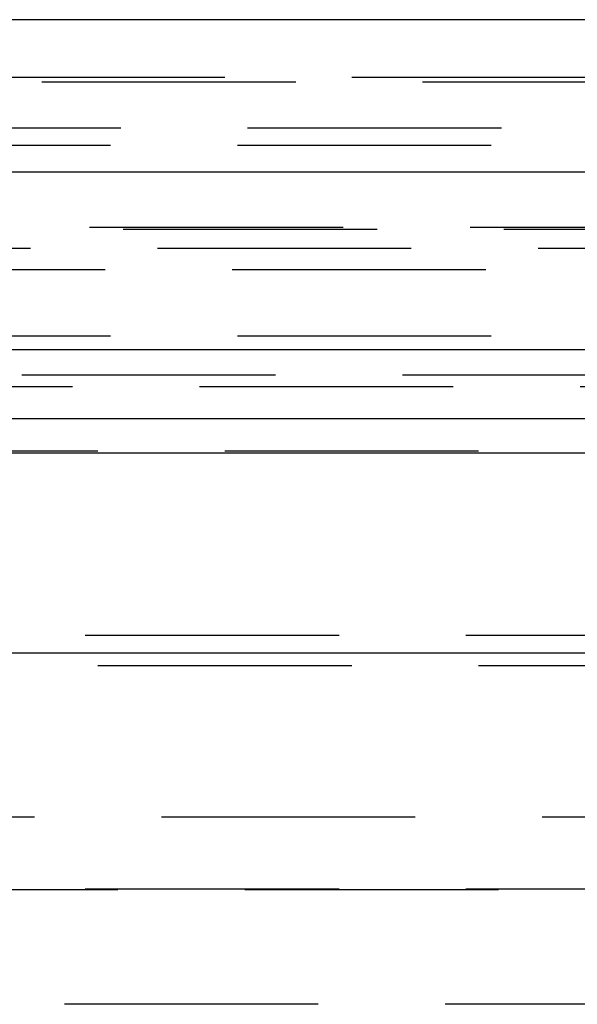
# Model space of a CAD drawing. Extents: x 2742 to 4044, y -1027 to -32.
# Drawn here: x 2973 to 2984, y -168 to -149 of the extents above; entities that cross this region are included whole.
import ezdxf

# ---------------------------------------------------------------- set-up
doc = ezdxf.new("R2010")
doc.units = 0
doc.header["$LTSCALE"] = 20
doc.linetypes.add('VERDECKT', pattern=[0.375, 0.25, -0.125])
doc.layers.get('0').update_dxf_attribs({"linetype": 'CONTINUOUS'})
doc.layers.add('ROHR', color=9, linetype='CONTINUOUS')

# ---------------------------------------------------------------- blocks, each defined once
blk = doc.blocks.new('A$C2ACB7D6E')
at = {"color": 3, "linetype": 'CONTINUOUS', "extrusion": (-2e-16, 1, -2e-16)}
for p, q in [((-30.00652, 70.35946), (-530.00652, 70.35946)), ((-530.00652, 67.35946), (-30.00652, 67.35946)), ((-395.00652, 63.85946), (-198.68924, 63.85946)), ((-394.3726, 62.5), (-199.1375, 62.5)), ((-337.59478, 61.8264), (-239.28547, 61.8264)), ((-332.00966, 57.88031), (-243.23475, 57.88031))]:
    blk.add_line(p, q, dxfattribs=at)
at = {"color": 1, "linetype": 'VERDECKT', "extrusion": (-2e-16, 1, -2e-16)}
for p, q in [((-338.00652, 69.22994), (-280.00652, 69.22994)), ((-241.60946, 69.12994), (-318.40358, 69.12994)), ((-325.05652, 68.22994), (-281.00652, 68.22994)), ((-325.25652, 67.88353), (-280.00652, 67.88353)), ((-335.67214, 66.26772), (-224.34091, 66.26772)), ((-335.00652, 66.22994), (-280.00652, 66.22994)), ((-386.83566, 65.85946), (-204.46691, 65.85946)), ((-332.86114, 65.43433), (-227.1519, 65.43433)), ((-325.25652, 64.12994), (-280.00652, 64.12994)), ((-337.00652, 63.35946), (-239.70144, 63.35946)), ((-337.00652, 63.35946), (-223.00652, 63.35946)), ((-318.50652, 63.12994), (-280.00652, 63.12994)), ((-318.50652, 63.12994), (-280.00652, 63.12994)), ((-223.00652, 61.85946), (-337.00652, 61.85946)), ((-328.25652, 58.22994), (-280.00652, 58.22994)), ((-328.25652, 58.22994), (-280.00652, 58.22994)), ((-320.50652, 57.63499), (-280.00652, 57.63499)), ((-320.50652, 57.63499), (-280.00652, 57.63499)), ((-231.75652, 54.64506), (-328.25652, 54.64506)), ((-328.25652, 53.22994), (-280.00652, 53.22994)), ((-325.11437, 53.21979), (-280.00652, 53.21979)), ((-241.16505, 50.95507), (-318.848, 50.95507))]:
    blk.add_line(p, q, dxfattribs=at)

msp = doc.modelspace()

# ---------------------------------------------------------------- block references
at = {"layer": 'ROHR'}
msp.add_blockref('A$C2ACB7D6E', (3272.091, -219.117, 170.359), dxfattribs=at)

doc.saveas('drawing.dxf')
